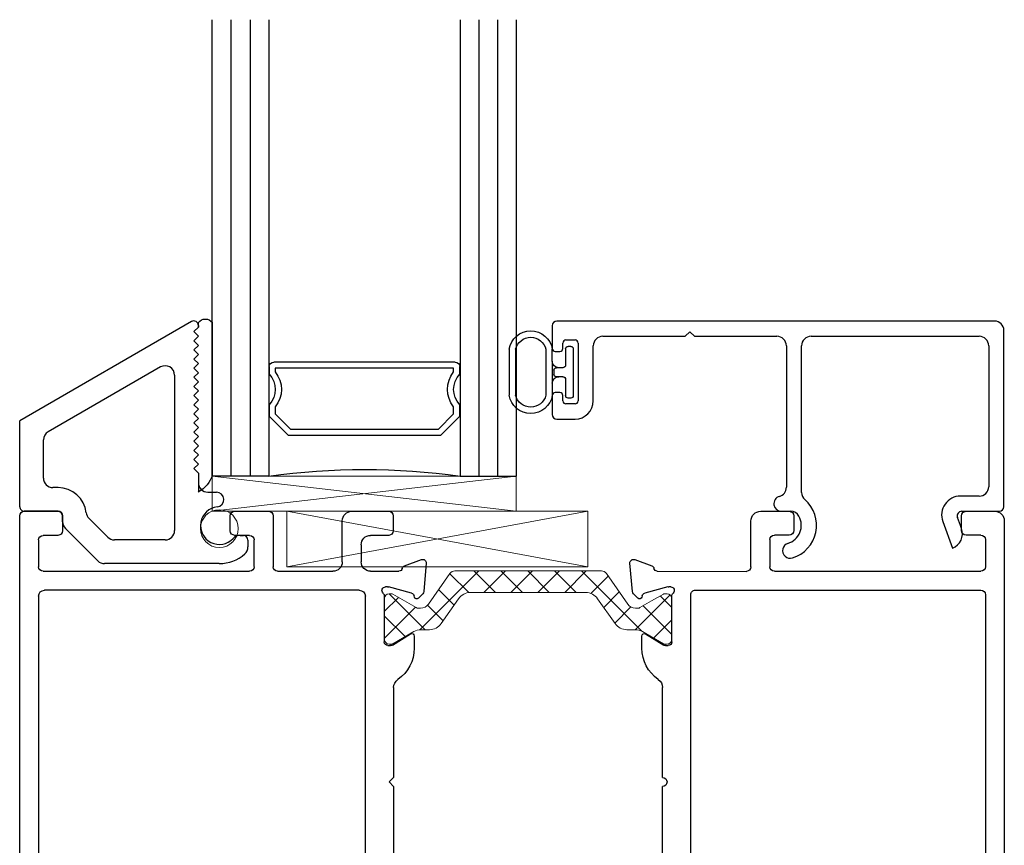
# Model space of a CAD drawing. Extents: x 113 to 172, y -235 to -106.
# Drawn here: x 114 to 117, y -224 to -221 of the extents above; entities that cross this region are included whole.
import ezdxf

# ---------------------------------------------------------------- set-up
doc = ezdxf.new("R2010")
doc.units = 0
doc.header["$LTSCALE"] = 0.3
doc.header["$MEASUREMENT"] = 0
doc.linetypes.add('B776710$0$CONTINU', pattern=[0])
doc.layers.get('0').update_dxf_attribs({"linetype": 'CONTINUOUS', "lineweight": 0})
for name, color, linetype, lineweight in [('B776710$0$I Strut', 3, 'CONTINUOUS', 13), ('Dimensions_Notes', 7, 'CONTINUOUS', 13), ('GS66OX_SIF1$0$Dimensions_Notes', 7, 'CONTINUOUS', 13), ('Setting Blocks', 86, 'CONTINUOUS', 13)]:
    doc.layers.add(name, color=color, linetype=linetype, lineweight=lineweight)
for name, color, linetype in [('B962683', 13, 'CONTINUOUS'), ('E771112$0$E772012$0$EXT_FRAME', 5, 'CONTINUOUS'), ('E771112$0$E772016$0$EXT_FRAME', 5, 'CONTINUOUS'), ('E772112$0$EXT_FRAME', 5, 'CONTINUOUS'), ('ET67056$0$EXT_Misc', 5, 'CONTINUOUS'), ('ET67591$0$EXT_BEAD', 1, 'CONTINUOUS'), ('GLASS', 5, 'CONTINUOUS'), ('Glazing Seal', 7, 'CONTINUOUS'), ('IG_SPACER', 86, 'CONTINUOUS')]:
    doc.layers.add(name, color=color, linetype=linetype)

# ---------------------------------------------------------------- blocks, each defined once
blk = doc.blocks.new('Glass_Shim_Glazing')
at = {"layer": 'Glazing Seal'}
for p, q in [((0, 0.061), (-0.5, 0.061)), ((-0.495, 0.061), (-0.5, 0.061)), ((-0.495, 0.015), (-0.557, 0.015)), ((-0.495, 0.015), (-0.48, 0)), ((-0.48, 0), (-0.465, 0.015)), ((-0.465, 0.015), (-0.45, 0)), ((-0.45, 0), (-0.435, 0.015)), ((-0.435, 0.015), (-0.42, 0)), ((-0.42, 0), (-0.405, 0.015)), ((-0.405, 0.015), (-0.39, 0)), ((-0.39, 0), (-0.375, 0.015)), ((-0.375, 0.015), (-0.36, 0)), ((-0.36, 0), (-0.345, 0.015)), ((-0.345, 0.015), (-0.33, 0)), ((-0.33, 0), (-0.315, 0.015)), ((-0.315, 0.015), (-0.3, 0)), ((-0.3, 0), (-0.285, 0.015)), ((-0.285, 0.015), (-0.27, 0)), ((-0.27, 0), (-0.255, 0.015)), ((-0.255, 0.015), (-0.24, 0)), ((-0.24, 0), (-0.225, 0.015)), ((-0.225, 0.015), (-0.21, 0)), ((-0.21, 0), (-0.195, 0.015)), ((-0.195, 0.015), (-0.18, 0)), ((-0.18, 0), (-0.165, 0.015)), ((-0.165, 0.015), (-0.15, 0)), ((-0.15, 0), (-0.135, 0.015)), ((-0.135, 0.015), (-0.12, 0)), ((-0.12, 0), (-0.105, 0.015)), ((-0.105, 0.015), (-0.09, 0)), ((-0.09, 0), (-0.075, 0.015)), ((-0.075, 0.015), (-0.06, 0)), ((-0.06, 0), (-0.045, 0.015)), ((-0.045, 0.015), (-0.03, 0)), ((-0.03, 0), (-0.015, 0.015)), ((-0.015, 0.015), (0, 0.015))]:
    blk.add_line(p, q, dxfattribs=at)
for centre, radius, start, end in [((-0.4742, -0.0293), 0.0939, 105.9449, 151.8634), ((-0.0173, 0.038), 0.0288, 307.0013, 52.9987)]:
    blk.add_arc(centre, radius, start, end, dxfattribs=at)
blk = doc.blocks.new('G16_3_3')
at = {"layer": 'GLASS'}
for p, q in [((0, 0), (0, 1.5)), ((0.062, 0), (0.062, 1.5)), ((0.124, 1.5), (0.124, 0)), ((0.186, 1.5), (0.186, 0)), ((0.814, 1.5), (0.814, 0)), ((0.876, 1.5), (0.876, 0)), ((0.938, 0), (0.938, 1.5)), ((1, 0), (1, 1.5)), ((0.062, 0), (0, 0)), ((0.124, 0), (0.062, 0)), ((0.186, 0), (0.124, 0)), ((0.814, 0), (0.876, 0)), ((0.876, 0), (0.938, 0)), ((0.938, 0), (1, 0))]:
    blk.add_line(p, q, dxfattribs=at)
at = {"layer": 'IG_SPACER'}
for p, q in [((0.187, 0.335), (0.187, 0.36)), ((0.202, 0.375), (0.798, 0.375)), ((0.813, 0.36), (0.813, 0.335)), ((0.207, 0.355), (0.793, 0.355)), ((0.207, 0.3424), (0.207, 0.355)), ((0.793, 0.355), (0.793, 0.3424)), ((0.187, 0.197), (0.187, 0.235)), ((0.207, 0.2053), (0.207, 0.2276)), ((0.793, 0.2276), (0.793, 0.2053)), ((0.813, 0.235), (0.813, 0.197)), ((0.249, 0.135), (0.187, 0.197)), ((0.2573, 0.155), (0.207, 0.2053)), ((0.793, 0.2053), (0.7427, 0.155)), ((0.813, 0.197), (0.751, 0.135)), ((0.751, 0.135), (0.249, 0.135)), ((0.7427, 0.155), (0.2573, 0.155))]:
    blk.add_line(p, q, dxfattribs=at)
for centre, radius, start, end in [((0.202, 0.36), 0.015, 90, 180), ((0.798, 0.36), 0.015, 0, 90), ((0.1345, 0.285), 0.0725, 316.3972, 43.6028), ((0.1345, 0.285), 0.0925, 321.6083, 38.3917), ((0.8655, 0.285), 0.0925, 141.6083, 218.3917), ((0.8655, 0.285), 0.0725, 136.3972, 223.6028), ((0.5, -2.2094), 2.2316, 81.9114, 98.0886)]:
    blk.add_arc(centre, radius, start, end, dxfattribs=at)
blk = doc.blocks.new('ET67056')
at = {"layer": 'ET67056$0$EXT_Misc'}
for p, q in [((0.5645, 0.6232), (0, 0.2973)), ((0.572, 0.5903), (0.587, 0.6053)), ((0.587, 0.5753), (0.572, 0.5903)), ((0.587, 0.6103), (0.587, 0.6053)), ((0.572, 0.5603), (0.587, 0.5753)), ((0.587, 0.5453), (0.572, 0.5603)), ((0.572, 0.5303), (0.587, 0.5453)), ((0.587, 0.5153), (0.572, 0.5303)), ((0.572, 0.5003), (0.587, 0.5153)), ((0.587, 0.4853), (0.572, 0.5003)), ((0.4625, 0.4743), (0.0935, 0.2612)), ((0.572, 0.4703), (0.587, 0.4853)), ((0.587, 0.4553), (0.572, 0.4703)), ((0.572, 0.4403), (0.587, 0.4553)), ((0.509, 0.4474), (0.509, -0.063)), ((0.587, 0.4253), (0.572, 0.4403)), ((0.572, 0.4103), (0.587, 0.4253)), ((0.587, 0.3953), (0.572, 0.4103)), ((0.572, 0.3803), (0.587, 0.3953)), ((0.587, 0.3653), (0.572, 0.3803)), ((0.572, 0.3503), (0.587, 0.3653)), ((0.587, 0.3353), (0.572, 0.3503)), ((0.572, 0.3203), (0.587, 0.3353)), ((0, 0.015), (0, 0.2973)), ((0.587, 0.3053), (0.572, 0.3203)), ((0.572, 0.2903), (0.587, 0.3053)), ((0.587, 0.2753), (0.572, 0.2903)), ((0.572, 0.2603), (0.587, 0.2753)), ((0.587, 0.2453), (0.572, 0.2603)), ((0.078, 0.109), (0.078, 0.2344)), ((0.572, 0.2303), (0.587, 0.2453)), ((0.587, 0.2153), (0.572, 0.2303)), ((0.572, 0.2003), (0.587, 0.2153)), ((0.587, 0.1853), (0.572, 0.2003)), ((0.572, 0.1703), (0.587, 0.1853)), ((0.587, 0.1553), (0.572, 0.1703)), ((0.572, 0.1403), (0.587, 0.1553)), ((0.587, 0.1253), (0.572, 0.1403)), ((0.587, 0.1253), (0.587, 0.094)), ((0.126, 0.078), (0.109, 0.078)), ((0.618, 0.063), (0.6465, 0.063)), ((0.126, 0), (0.015, 0)), ((0.141, -0.0342), (0.141, -0.015)), ((0.2892, -0.085), (0.2273, -0.023)), ((0.2569, -0.163), (0.1501, -0.0561)), ((0.478, -0.094), (0.3111, -0.094)), ((0.7241, -0.0794), (0.735, -0.0794)), ((0.75, -0.0944), (0.75, -0.1168)), ((0.656, -0.172), (0.2788, -0.172))]:
    blk.add_line(p, q, dxfattribs=at)
blk.add_lwpolyline([(0.6491, 0.0146, 0.946101), (0.6465, 0.063)], format="xyb", dxfattribs=at)
for centre, radius, start, end in [((0.572, 0.6103), 0.015, 0, 120), ((0.478, 0.4474), 0.031, 0, 120), ((0.109, 0.2344), 0.031, 120, 180), ((0.109, 0.109), 0.031, 180, 270.0003), ((0.126, -0.015), 0.093, 6.432, 90.0003), ((0.618, 0.094), 0.031, 180, 270), ((0.015, 0.015), 0.015, 180, 270.0003), ((0.126, -0.015), 0.015, 0.0003, 90.0003), ((0.656, -0.047), 0.062, 96.3458, 317.0374), ((0.2492, -0.0011), 0.031, 186.432, 225), ((0.172, -0.0342), 0.031, 180.0001, 225), ((0.478, -0.063), 0.031, 270, 0), ((0.3111, -0.063), 0.031, 225, 270), ((0.7241, -0.1104), 0.031, 90, 137.0374), ((0.735, -0.0944), 0.015, 360, 90), ((0.719, -0.1168), 0.031, 312.0835, 0), ((0.656, -0.047), 0.125, 270, 312.0835), ((0.2788, -0.141), 0.031, 225, 270)]:
    blk.add_arc(centre, radius, start, end, dxfattribs=at)
blk = doc.blocks.new('BT67056')
blk.add_blockref('ET67056', (0, 0))
blk = doc.blocks.new('B776710$0$B950031')
at = {"layer": 'B776710$0$I Strut', "linetype": 'B776710$0$CONTINU'}
for p, q in [((0.5846, 0.1913), (0.5846, 0.4901)), ((0.6046, 0.5101), (0.7052, 0.5101)), ((0.7129, 0.5043), (0.7245, 0.461)), ((0.6437, 0.4311), (0.6437, 0.1903)), ((0.7168, 0.4511), (0.6637, 0.4511)), ((0.1311, 0.0601), (0.2034, 0.1463)), ((0.2034, 0.1463), (0.2034, 0.1463)), ((0.2335, 0.1603), (0.5536, 0.1603)), ((0.6737, 0.1603), (0.7113, 0.1603)), ((0.7415, 0.1463), (0.8138, 0.0601)), ((0, -0.0678), (0, 0.0678)), ((0.0118, 0.0796), (0.0273, 0.0796)), ((0.0313, 0.0786), (0.0907, 0.0443)), ((0.64, 0.0855), (0.3048, 0.0855)), ((0.8542, 0.0443), (0.9136, 0.0786)), ((0.9176, 0.0796), (0.9331, 0.0796)), ((0.9449, 0.0678), (0.9449, -0.0678)), ((0.0946, 0.0432), (0.0949, 0.0432)), ((0.2294, 0.0504), (0.1862, -0.0012)), ((0.7587, -0.0012), (0.7155, 0.0503)), ((0.85, 0.0432), (0.8503, 0.0432)), ((0.0897, -0.045), (0.0313, -0.0788)), ((0.9136, -0.0788), (0.8542, -0.0445)), ((0.0273, -0.0798), (0.012, -0.0798)), ((0.9329, -0.0798), (0.9176, -0.0798))]:
    blk.add_line(p, q, dxfattribs=at)
for centre, radius, start, end in [((0.6046, 0.4901), 0.02, 90, 180), ((0.7052, 0.5023), 0.00787, 15, 90), ((0.7168, 0.459), 0.00787, 270, 15), ((0.6637, 0.4311), 0.02, 90, 180), ((0.5536, 0.1913), 0.031, 270, 360), ((0.6737, 0.1903), 0.03, 180, 270), ((0.2335, 0.121), 0.0394, 90, 139.9995), ((0.7113, 0.1209), 0.0394, 40.0005, 90), ((0.0118, 0.0678), 0.0118, 90, 180), ((0.0273, 0.0718), 0.00787, 59.9999, 90), ((0.3048, -0.0129), 0.0984, 90, 140.0003), ((0.64, -0.0129), 0.0984, 39.96, 90), ((0.9176, 0.0718), 0.00787, 90, 120.0001), ((0.9331, 0.0678), 0.0118, 360, 90), ((0.0946, 0.0511), 0.00787, 239.9999, 270), ((0.0949, 0.0905), 0.0472, 270, 319.9998), ((0.85, 0.0905), 0.0472, 220.0005, 270), ((0.8503, 0.0511), 0.00787, 270, 300.0001), ((0.0957, 0.0747), 0.1181, 270.0187, 320.0003), ((0.8492, 0.0747), 0.1181, 219.9997, 270.4644), ((0.0957, -0.0554), 0.012, 90.0187, 119.9999), ((0.8502, -0.0514), 0.008, 60.0001, 90.4644), ((0.012, -0.0678), 0.012, 180, 270), ((0.0273, -0.0719), 0.00787, 270, 299.9999), ((0.9176, -0.0719), 0.00787, 240.0001, 270), ((0.9329, -0.0678), 0.012, 270, 0)]:
    blk.add_arc(centre, radius, start, end, dxfattribs=at)
blk = doc.blocks.new('B776710$0$950021')
at = {"layer": 'B776710$0$I Strut'}
for p, q in [((0.2153, 0.1491), (0.1451, 0.0489)), ((0.6575, 0.1575), (0.2315, 0.1575)), ((0.7134, 0.1575), (0.6575, 0.1575)), ((0.7997, 0.0489), (0.7296, 0.1491)), ((0, 0.0669), (0, 0.0472)), ((0.0157, 0.0827), (0.0239, 0.0827)), ((0.0239, 0.0827), (0.026, 0.0827)), ((0.0278, 0.0816), (0.026, 0.0827)), ((0.1051, 0.037), (0.0278, 0.0816)), ((0.1867, -0.0153), (0.244, 0.0665)), ((0.6575, 0.0866), (0.2827, 0.0866)), ((0.6622, 0.0866), (0.6575, 0.0866)), ((0.7009, 0.0665), (0.7581, -0.0153)), ((0.878, 0.059), (0.9171, 0.0816)), ((0.9291, 0.0827), (0.921, 0.0827)), ((0.9449, 0.0472), (0.9449, 0.0669)), ((0, 0.0472), (0, -0.0472)), ((0.1193, 0.0354), (0.111, 0.0354)), ((0.8255, 0.0354), (0.8339, 0.0354)), ((0.878, 0.059), (0.8398, 0.037)), ((0.9449, -0.0472), (0.9449, 0.0472)), ((0, -0.0472), (0, -0.0669)), ((0.0969, -0.0418), (0.0278, -0.0816)), ((0.148, -0.0354), (0.1205, -0.0354)), ((0.7968, -0.0354), (0.8244, -0.0354)), ((0.878, -0.059), (0.848, -0.0418)), ((0.9171, -0.0816), (0.878, -0.059)), ((0.9449, -0.0669), (0.9449, -0.0472)), ((0.0157, -0.0827), (0.0239, -0.0827)), ((0.9291, -0.0827), (0.921, -0.0827))]:
    blk.add_line(p, q, dxfattribs=at)
for centre, radius, start, end in [((0.2315, 0.1378), 0.0197, 90, 145), ((0.7134, 0.1378), 0.0197, 35, 90), ((0.0157, 0.0669), 0.0157, 90, 180), ((0.0239, 0.0748), 0.00787, 60, 90), ((0.2827, 0.0394), 0.0472, 90, 145), ((0.6622, 0.0394), 0.0472, 35, 90), ((0.921, 0.0748), 0.00787, 90, 120), ((0.9291, 0.0669), 0.0157, 0, 90), ((0.111, 0.0472), 0.0118, 240, 270), ((0.1193, 0.0669), 0.0315, 270, 325), ((0.8255, 0.0669), 0.0315, 215, 270), ((0.8339, 0.0472), 0.0118, 270, 300), ((0.148, 0.0118), 0.0472, 270, 325), ((0.7968, 0.0118), 0.0472, 215, 270), ((0.1205, -0.0827), 0.0472, 90, 120), ((0.8244, -0.0827), 0.0472, 60, 90), ((0.0157, -0.0669), 0.0157, 180, 270), ((0.0239, -0.0748), 0.00787, 270, 300), ((0.921, -0.0748), 0.00787, 240, 270), ((0.9291, -0.0669), 0.0157, 270, 0)]:
    blk.add_arc(centre, radius, start, end, dxfattribs=at)
blk = doc.blocks.new('B776710$0$B950021')
blk.add_blockref('B776710$0$950021', (0, 0))
blk = doc.blocks.new('E771112')
at = {"layer": 'E771112$0$E772012$0$EXT_FRAME'}
for p, q in [((-0.1713, -0.2598), (-0.3215, -0.2598)), ((-0.3535, -0.2918), (-0.3535, -0.3855)), ((-0.2604, -0.3218), (-0.1715, -0.3218)), ((-0.2754, -0.3855), (-0.2754, -0.3368)), ((-0.3385, -0.4005), (-0.2904, -0.4005)), ((-0.2604, -1.0304), (-0.1716, -1.0304))]:
    blk.add_line(p, q, dxfattribs=at)
for centre, radius, start, end in [((-0.1713, -0.2448), 0.015, 270, 360), ((-0.3215, -0.2918), 0.032, 90, 180), ((-0.2604, -0.3368), 0.015, 90, 180), ((-0.1715, -0.3368), 0.015, 0.0101, 90), ((-0.3385, -0.3855), 0.015, 180, 270), ((-0.2904, -0.3855), 0.015, 270, 0), ((-0.2604, -1.0154), 0.015, 180, 270), ((-0.1717, -1.0151), 0.0153, 270.5187, 358.7474)]:
    blk.add_arc(centre, radius, start, end, dxfattribs=at)
at = {"layer": 'E771112$0$E772016$0$EXT_FRAME'}
for p, q in [((-0.0898, 0.1296), (-0.183, 0.1378)), ((1.2544, 0.1378), (1.1613, 0.1296)), ((-0.1951, 0.1219), (-0.1749, 0.0664)), ((-0.0682, 0.1119), (-0.0825, 0.1262)), ((-0.0762, 0.0975), (-0.0717, 0.0987)), ((0.0963, 0.0984), (0.0562, 0.0984)), ((1.0153, 0.0984), (0.9752, 0.0984)), ((1.154, 0.1262), (1.1396, 0.1119)), ((1.1432, 0.0987), (1.1476, 0.0975)), ((1.2463, 0.0664), (1.2665, 0.1219)), ((-0.1049, 0.0133), (-0.0845, 0.0891)), ((0.0494, 0.0864), (0.0859, 0.0267)), ((0.9855, 0.0267), (1.022, 0.0864)), ((1.156, 0.0891), (1.1763, 0.0133)), ((-0.1565, 0.0482), (-0.1563, -0.2448)), ((1.2279, -0.0776), (1.2279, 0.0471)), ((-0.1053, 0.0039), (-0.1053, 0.0103)), ((0.0758, 0), (-0.0758, 0)), ((0.0877, 0.0205), (0.0877, 0.0118)), ((0.5207, 0.031), (0.2252, 0.031)), ((0.8462, 0.031), (0.5507, 0.031)), ((0.9838, 0.0118), (0.9838, 0.0205)), ((1.1473, 0), (0.9956, 0)), ((1.1767, 0.0103), (1.1767, 0.0039)), ((2.0282, 0.0274), (1.967, 0.0274)), ((2.2949, 0.0274), (2.2207, 0.0274)), ((2.3099, -0.1396), (2.3099, 0.0124)), ((1.936, -0.0036), (1.936, -0.0776)), ((1.998, -0.0936), (1.998, -0.0226)), ((2.013, -0.0076), (2.0282, -0.0076)), ((2.2207, -0.0076), (2.2329, -0.0076)), ((2.2479, -0.0226), (2.2479, -0.0936)), ((1.1509, -0.062), (-0.0795, -0.062)), ((-0.0945, -0.077), (-0.0944, -1.0154)), ((1.1659, -1.0154), (1.1659, -0.077)), ((1.905, -0.1086), (1.2589, -0.1086)), ((2.2329, -0.1086), (2.013, -0.1086)), ((1.2589, -0.1706), (2.2789, -0.1706)), ((1.2279, -1.0614), (1.2279, -0.2016)), ((-0.1565, -0.3368), (-0.1564, -1.0154)), ((-0.3535, -0.9668), (-0.3535, -1.0614)), ((-0.2904, -0.9518), (-0.3385, -0.9518)), ((-0.2754, -1.0154), (-0.2754, -0.9668)), ((-0.0794, -1.0304), (1.1509, -1.0304)), ((-0.3225, -1.0924), (1.1969, -1.0924))]:
    blk.add_line(p, q, dxfattribs=at)
for centre, radius, start, end in [((-0.184, 0.126), 0.0118, 85, 200), ((-0.0909, 0.1178), 0.0118, 45, 85), ((1.1623, 0.1178), 0.0118, 95, 135), ((1.2554, 0.126), 0.0118, 340, 95), ((-0.0731, 0.0861), 0.0118, 105, 165), ((-0.0738, 0.1063), 0.00787, 285, 45), ((0.0562, 0.0906), 0.00787, 90, 211.4), ((0.0963, -0.0266), 0.125, 34.788, 90), ((0.9752, -0.0266), 0.125, 90, 145.212), ((1.0153, 0.0906), 0.00787, 328.6, 90), ((1.1452, 0.1063), 0.00787, 135, 255), ((1.1446, 0.0861), 0.0118, 15, 75), ((-0.1638, 0.0704), 0.0118, 200, 259.0957), ((1.2352, 0.0704), 0.0118, 281.3729, 340), ((-0.1683, 0.0472), 0.0118, 4.5882, 79.0957), ((0.2252, 0.063), 0.032, 214.788, 270), ((0.8462, 0.063), 0.032, 270, 325.212), ((1.2399, 0.0471), 0.012, 101.3729, 180), ((-0.0934, 0.0103), 0.0118, 165, 180), ((-0.0934, 0.0039), 0.0118, 180, 318.1897), ((-0.0758, -0.0118), 0.0118, 90, 138.1897), ((0.0758, 0.0118), 0.0118, 270, 0), ((0.0758, 0.0205), 0.0118, 360, 31.4), ((0.5357, 0.031), 0.015, 180, 0), ((0.9956, 0.0205), 0.0118, 148.6, 180), ((0.9956, 0.0118), 0.0118, 180, 270), ((1.1473, -0.0118), 0.0118, 41.8103, 90), ((1.1649, 0.0039), 0.0118, 221.8103, 0), ((1.1649, 0.0103), 0.0118, 360, 15), ((1.967, -0.0036), 0.031, 90, 180), ((2.0282, 0.0099), 0.0175, 270, 90), ((2.2207, 0.0099), 0.0175, 90, 270), ((2.2949, 0.0124), 0.015, 0, 90), ((2.013, -0.0226), 0.015, 90, 180), ((2.2329, -0.0226), 0.015, 360, 90), ((-0.0795, -0.077), 0.015, 90, 180.0101), ((1.1509, -0.077), 0.015, 0, 90), ((1.2589, -0.0776), 0.031, 180, 270), ((1.905, -0.0776), 0.031, 270, 0), ((2.013, -0.0936), 0.015, 180, 270), ((2.2329, -0.0936), 0.015, 270, 360), ((2.2789, -0.1396), 0.031, 270, 360), ((1.2589, -0.2016), 0.031, 90, 180), ((-0.3385, -0.9668), 0.015, 90, 180), ((-0.2904, -0.9668), 0.015, 0, 90), ((-0.0794, -1.0154), 0.015, 180.0101, 270), ((1.1509, -1.0154), 0.015, 270, 0), ((-0.3225, -1.0614), 0.031, 180, 270), ((1.1969, -1.0614), 0.031, 270, 0)]:
    blk.add_arc(centre, radius, start, end, dxfattribs=at)
blk = doc.blocks.new('E772112')
at = {"layer": 'E772112$0$EXT_FRAME'}
for p, q in [((1.4097, 1.1982), (-0.3386, 1.1982)), ((1.4099, 1.1982), (1.4097, 1.1982)), ((-0.3536, 1.1832), (-0.3536, 1.0725)), ((1.4249, 1.0725), (1.4249, 1.1832)), ((-0.2596, 1.1362), (-0.1715, 1.1362)), ((-0.0743, 1.1363), (1.1456, 1.1363)), ((1.2428, 1.1362), (1.3309, 1.1362)), ((-0.2746, 1.0725), (-0.2746, 1.1212)), ((-0.1565, 1.1212), (-0.1565, 0.4426)), ((-0.0943, 0.0824), (-0.0943, 1.1163)), ((1.1656, 1.1163), (1.1656, 0.0824)), ((1.2278, 0.4426), (1.2278, 1.1212)), ((1.3459, 1.1212), (1.3459, 1.0725)), ((-0.3386, 1.0575), (-0.2896, 1.0575)), ((1.3609, 1.0575), (1.4099, 1.0575)), ((-0.3536, 0.4913), (-0.3536, 0.3806)), ((-0.2896, 0.5063), (-0.3386, 0.5063)), ((-0.2746, 0.4426), (-0.2746, 0.4913)), ((1.3459, 0.4913), (1.3459, 0.4426)), ((1.4099, 0.5063), (1.3609, 0.5063)), ((1.4249, 0.3806), (1.4249, 0.4913)), ((-0.1717, 0.4276), (-0.2596, 0.4276)), ((1.3309, 0.4276), (1.243, 0.4276)), ((-0.3386, 0.3656), (-0.1715, 0.3656)), ((1.2428, 0.3656), (1.4099, 0.3656)), ((-0.1565, 0.3506), (-0.1565, 0.1691)), ((1.2278, 0.1691), (1.2278, 0.3506)), ((-0.1875, 0.1381), (-0.3226, 0.1381)), ((1.3939, 0.1381), (1.2588, 0.1381)), ((-0.3536, 0.1071), (-0.3536, -0.0145)), ((1.4249, -0.0145), (1.4249, 0.1071)), ((-0.2436, 0.0761), (-0.1876, 0.0761)), ((1.2589, 0.0761), (1.3149, 0.0761)), ((-0.2746, -0.0145), (-0.2746, 0.0451)), ((-0.1565, 0.0451), (-0.1565, -0.0482)), ((1.1456, 0.0624), (-0.0743, 0.0624)), ((1.2278, -0.0482), (1.2278, 0.0451)), ((1.3459, 0.0451), (1.3459, -0.0145)), ((-0.0758, 0), (0.0758, 0)), ((0.9956, 0), (1.1473, 0)), ((-0.3386, -0.0295), (-0.2896, -0.0295)), ((-0.1053, -0.0103), (-0.1053, -0.0039)), ((-0.0845, -0.0891), (-0.1049, -0.0133)), ((0.0859, -0.0267), (0.0494, -0.0864)), ((0.0877, -0.0118), (0.0877, -0.0205)), ((0.2255, -0.0306), (0.5207, -0.0306)), ((0.5207, -0.0306), (0.5357, -0.0156)), ((0.5357, -0.0156), (0.5507, -0.0306)), ((0.5507, -0.0306), (0.8459, -0.0306)), ((0.9838, -0.0205), (0.9838, -0.0118)), ((1.022, -0.0864), (0.9855, -0.0267)), ((1.1763, -0.0133), (1.156, -0.0891)), ((1.1767, -0.0039), (1.1767, -0.0103)), ((1.3609, -0.0295), (1.4099, -0.0295)), ((-0.1749, -0.0664), (-0.1951, -0.1219)), ((1.2665, -0.1219), (1.2463, -0.0664)), ((-0.0825, -0.1262), (-0.0682, -0.1119)), ((-0.0717, -0.0987), (-0.0762, -0.0975)), ((0.0562, -0.0984), (0.0963, -0.0984)), ((0.9752, -0.0984), (1.0153, -0.0984)), ((1.1396, -0.1119), (1.154, -0.1262)), ((1.1476, -0.0975), (1.1432, -0.0987)), ((-0.183, -0.1378), (-0.0898, -0.1296)), ((1.1613, -0.1296), (1.2544, -0.1378))]:
    blk.add_line(p, q, dxfattribs=at)
for centre, radius, start, end in [((-0.3386, 1.1832), 0.015, 90, 180), ((1.4099, 1.1832), 0.015, 0, 90), ((-0.2596, 1.1212), 0.015, 90, 180), ((-0.1715, 1.1212), 0.015, 0, 90), ((-0.0743, 1.1163), 0.02, 90, 180), ((1.1456, 1.1163), 0.02, 0, 90), ((1.2428, 1.1212), 0.015, 90, 180), ((1.3309, 1.1212), 0.015, 360, 90), ((-0.3386, 1.0725), 0.015, 180, 270), ((-0.2896, 1.0725), 0.015, 270, 360), ((1.3609, 1.0725), 0.015, 180, 270), ((1.4099, 1.0725), 0.015, 270, 360), ((-0.3386, 0.4913), 0.015, 90, 180), ((-0.2896, 0.4913), 0.015, 0, 90), ((1.3609, 0.4913), 0.015, 90, 180), ((1.4099, 0.4913), 0.015, 0, 90), ((-0.2596, 0.4426), 0.015, 180, 270), ((-0.1718, 0.443), 0.0153, 270.5187, 358.7474), ((1.2431, 0.443), 0.0153, 181.2526, 269.4813), ((1.3309, 0.4426), 0.015, 270, 0), ((-0.3386, 0.3806), 0.015, 180, 270), ((-0.1715, 0.3506), 0.015, 0, 90), ((1.2428, 0.3506), 0.015, 90, 180), ((1.4099, 0.3806), 0.015, 270, 0), ((-0.1875, 0.1691), 0.031, 270, 0), ((1.2588, 0.1691), 0.031, 180, 270), ((-0.3226, 0.1071), 0.031, 90, 180), ((1.3939, 0.1071), 0.031, 0, 90), ((-0.2436, 0.0451), 0.031, 90, 180), ((-0.1877, 0.0448), 0.0313, 0.4799, 89.8012), ((-0.0743, 0.0824), 0.02, 180, 270), ((1.1456, 0.0824), 0.02, 270, 360), ((1.259, 0.0448), 0.0313, 90.1988, 179.5201), ((1.3149, 0.0451), 0.031, 0, 90), ((-0.0934, -0.0039), 0.0118, 41.8103, 180), ((-0.0758, 0.0118), 0.0118, 221.8103, 270), ((0.0758, -0.0118), 0.0118, 360, 90), ((0.9956, -0.0118), 0.0118, 90, 180), ((1.1473, 0.0118), 0.0118, 270, 318.1897), ((1.1649, -0.0039), 0.0118, 360, 138.1897), ((-0.3386, -0.0145), 0.015, 180, 270), ((-0.2896, -0.0145), 0.015, 270, 0), ((-0.0934, -0.0103), 0.0118, 180, 195), ((0.0758, -0.0205), 0.0118, 328.6, 0), ((0.2255, -0.0626), 0.032, 90, 145.4034), ((0.8459, -0.0626), 0.032, 34.5966, 90), ((0.9956, -0.0205), 0.0118, 180, 211.4), ((1.1649, -0.0103), 0.0118, 345, 0), ((1.3609, -0.0145), 0.015, 180, 270), ((1.4099, -0.0145), 0.015, 270, 0), ((-0.1638, -0.0704), 0.0118, 100.9043, 160), ((-0.1683, -0.0472), 0.0118, 280.9043, 355.4118), ((0.0963, 0.0266), 0.125, 270, 325.4034), ((0.9752, 0.0266), 0.125, 214.5966, 270), ((1.2399, -0.0469), 0.0122, 186.0958, 258.492), ((1.2352, -0.0704), 0.0118, 20, 79.0957), ((-0.0731, -0.0861), 0.0118, 195, 255), ((0.0562, -0.0906), 0.00787, 148.6, 270), ((1.0153, -0.0906), 0.00787, 270, 31.4), ((1.1446, -0.0861), 0.0118, 285, 345), ((-0.184, -0.126), 0.0118, 160, 275), ((-0.0909, -0.1178), 0.0118, 275, 315), ((-0.0738, -0.1063), 0.00787, 315, 75), ((1.1452, -0.1063), 0.00787, 105, 225), ((1.1623, -0.1178), 0.0118, 225, 265), ((1.2554, -0.126), 0.0118, 265, 20)]:
    blk.add_arc(centre, radius, start, end, dxfattribs=at)
blk = doc.blocks.new('B776710')
at = {"xscale": -1, "rotation": 90}
for name, p in [('E772112', (-2.3909, 0.2395)), ('E771112', (-1.446, 0.2395))]:
    blk.add_blockref(name, p, dxfattribs=at)
blk.add_blockref('B776710$0$B950021', (-2.3909, 0.2395))
at = {"rotation": 180}
blk.add_blockref('B776710$0$B950031', (-1.446, -0.8319), dxfattribs=at)
blk = doc.blocks.new('B962683_67IX_Frame')
at = {"layer": 'B962683'}
for p, q in [((1.7418, 0.355), (1.9191, 0.355)), ((1.7418, 0.33), (1.9191, 0.33)), ((1.7418, 0.213), (1.9191, 0.213)), ((1.788, 0.188), (1.7418, 0.188)), ((1.788, 0.188), (1.8729, 0.188)), ((1.813, 0.1469), (1.813, 0.1716)), ((1.823, 0.1821), (1.838, 0.1821)), ((1.848, 0.1469), (1.848, 0.1721)), ((1.8729, 0.188), (1.9191, 0.188)), ((1.7304, 0.1169), (1.7304, 0.1269)), ((1.7404, 0.1369), (1.803, 0.1369)), ((1.858, 0.1369), (1.9205, 0.1369)), ((1.9305, 0.1169), (1.9305, 0.1269)), ((1.7404, 0.1069), (1.9205, 0.1069))]:
    blk.add_line(p, q, dxfattribs=at)
for centre, radius, start, end in [((1.7552, 0.2715), 0.0846, 99.1138, 260.8862), ((1.9057, 0.2715), 0.0846, 279.1138, 80.8862), ((1.7558, 0.2715), 0.0602, 103.4306, 256.5694), ((1.9051, 0.2715), 0.0602, 283.4306, 76.5694), ((1.788, 0.163), 0.025, 0, 90), ((1.823, 0.1721), 0.01, 90, 182.8275), ((1.838, 0.1721), 0.01, 0, 90), ((1.873, 0.163), 0.025, 90, 180), ((1.7404, 0.1269), 0.01, 90, 180), ((1.7404, 0.1169), 0.01, 180, 270), ((1.803, 0.1469), 0.01, 270, 0), ((1.858, 0.1469), 0.01, 180, 270), ((1.9205, 0.1269), 0.01, 0, 90), ((1.9205, 0.1169), 0.01, 270, 0)]:
    blk.add_arc(centre, radius, start, end, dxfattribs=at)
blk = doc.blocks.new('962683')
at = {"rotation": 270}
blk.add_blockref('B962683_67IX_Frame', (-0.0869, 1.8304), dxfattribs=at)
blk = doc.blocks.new('ET67591')
at = {"layer": 'ET67591$0$EXT_BEAD'}
for p, q in [((0.1054, 0.625), (-1.3329, 0.625)), ((-1.3479, 0.61), (-1.3479, 0.5355)), ((-0.9108, 0.575), (-0.8958, 0.59)), ((-0.8958, 0.59), (-0.8808, 0.575)), ((0.1364, 0.015), (0.1364, 0.594)), ((-1.3129, 0.5355), (-1.3129, 0.553)), ((-1.3029, 0.563), (-1.2729, 0.563)), ((-1.2629, 0.553), (-1.2629, 0.363)), ((-1.1819, 0.575), (-0.9108, 0.575)), ((-0.8808, 0.575), (-0.6096, 0.575)), ((-0.4976, 0.575), (0.0554, 0.575)), ((-1.3379, 0.5255), (-1.3229, 0.5255)), ((-1.2129, 0.363), (-1.2129, 0.544)), ((-0.5786, 0.544), (-0.5786, 0.0789)), ((-0.5286, 0.0619), (-0.5286, 0.544)), ((0.0864, 0.544), (0.0864, 0.081)), ((-1.3229, 0.3905), (-1.3379, 0.3905)), ((-1.3479, 0.3805), (-1.3479, 0.318)), ((-1.3129, 0.363), (-1.3129, 0.3805)), ((-1.2729, 0.353), (-1.3029, 0.353)), ((-1.3329, 0.303), (-1.2729, 0.303)), ((0.0554, 0.05), (-0.0064, 0.05)), ((-0.0022, 0), (0.1214, 0)), ((-0.5945, 0), (-0.5643, 0)), ((-0.0064, -0.0471), (-0.0162, -0.0201)), ((-0.0647, -0.0332), (-0.0329, -0.1206)), ((-0.003, -0.0565), (-0.0064, -0.0471))]:
    blk.add_line(p, q, dxfattribs=at)
for centre, radius, start, end in [((-1.3329, 0.61), 0.015, 90, 180), ((0.1054, 0.594), 0.031, 0, 90), ((-1.3029, 0.553), 0.01, 90, 180), ((-1.2729, 0.553), 0.01, 360, 90), ((-1.1819, 0.544), 0.031, 90, 180), ((-0.6096, 0.544), 0.031, 360, 90), ((-0.4976, 0.544), 0.031, 90, 180), ((0.0554, 0.544), 0.031, 360, 90), ((-1.3379, 0.5355), 0.01, 180, 270), ((-1.3229, 0.5355), 0.01, 270, 0), ((-1.3379, 0.3805), 0.01, 90, 180), ((-1.3229, 0.3805), 0.01, 0, 90), ((-1.3029, 0.363), 0.01, 180, 270), ((-1.2729, 0.363), 0.01, 270, 0), ((-1.2729, 0.363), 0.06, 270, 0), ((-1.3329, 0.318), 0.015, 180, 270), ((-0.6096, 0.0789), 0.031, 285.6818, 0), ((0.0554, 0.081), 0.031, 270, 0), ((-0.5945, 0.025), 0.025, 105.6818, 270), ((-0.5914, -0.046), 0.112, 287.148, 48.9992), ((-0.4976, 0.0619), 0.031, 180, 228.9992), ((-0.0064, -0.012), 0.062, 90, 200.0007), ((-0.0022, -0.015), 0.015, 90, 199.9907), ((0.1214, 0.015), 0.015, 270, 360), ((-0.5914, -0.046), 0.062, 287.0219, 28.9554), ((-0.5643, -0.031), 0.031, 28.9554, 90), ((-0.05, -0.0736), 0.05, 289.9969, 19.9853), ((-0.566, -0.1292), 0.025, 107.0219, 287.5867)]:
    blk.add_arc(centre, radius, start, end, dxfattribs=at)
blk = doc.blocks.new('BT67591')
blk.add_blockref('ET67591', (0, 0))

msp = doc.modelspace()

# ---------------------------------------------------------------- hatches: boundary and pattern name
at = {"layer": 'Dimensions_Notes', "lineweight": 0}
h = msp.add_hatch(dxfattribs=at)
h.set_pattern_fill('ANSI37', color=3, scale=0.5)
h.paths.add_polyline_path([(115.509, -223.1811, 0.244698), (115.4929, -223.1727), (115.437, -223.1727), (115.0109, -223.1727, 0.244698), (114.9948, -223.1811), (114.9246, -223.2813, -0.244698), (114.8988, -223.2948), (114.8905, -223.2948, -0.131652), (114.8846, -223.2932), (114.8073, -223.2486, 0.131652), (114.8034, -223.2475), (114.7952, -223.2475, 0.414214), (114.7795, -223.2633), (114.7795, -223.2829), (114.7795, -223.3971, 0.414213), (114.7952, -223.4129), (114.8034, -223.4129, 0.131652), (114.8073, -223.4118), (114.8763, -223.3719, -0.131652), (114.9, -223.3656), (114.9275, -223.3656, 0.244698), (114.9662, -223.3455), (115.0235, -223.2637, -0.244698), (115.0622, -223.2436), (115.437, -223.2436), (115.4417, -223.2436, -0.244698), (115.4804, -223.2637), (115.5376, -223.3455, 0.244698), (115.5763, -223.3656), (115.6039, -223.3656, -0.131652), (115.6275, -223.3719), (115.6574, -223.3892), (115.6965, -223.4118, 0.131652), (115.7005, -223.4129), (115.7086, -223.4129, 0.414214), (115.7244, -223.3971), (115.7244, -223.3774), (115.7244, -223.2829), (115.7244, -223.2633, 0.414214), (115.7086, -223.2475), (115.7005, -223.2475, 0.131652), (115.6965, -223.2486), (115.6574, -223.2711), (115.6193, -223.2932, -0.131652), (115.6134, -223.2948), (115.605, -223.2948, -0.244698), (115.5792, -223.2813)])

# ---------------------------------------------------------------- linework, layer by layer
at = {"layer": 'Dimensions_Notes'}
msp.add_circle((114.2373, -223.0336), 0.062, dxfattribs=at)
at = {"layer": 'Setting Blocks'}
for p, q in [((114.2143, -222.976), (115.2129, -222.8613)), ((114.2143, -222.8613), (115.2129, -222.9766)), ((115.4483, -222.9766), (114.4595, -223.1593)), ((114.4595, -222.9766), (115.4483, -223.1593))]:
    msp.add_line(p, q, dxfattribs=at)
for points in [[(114.2143, -222.8613), (115.2129, -222.8613), (115.2129, -222.9766), (114.2143, -222.9766)], [(114.4595, -223.1593), (115.4483, -223.1593), (115.4483, -222.9766), (114.4595, -222.9766)]]:
    msp.add_lwpolyline(points, close=True, dxfattribs=at)

# ---------------------------------------------------------------- block references
at = {"xscale": -1}
msp.add_blockref('G16_3_3', (115.2143, -222.8613), dxfattribs=at)
at = {"layer": 'Dimensions_Notes'}
for name, p in [('BT67056', (113.5813, -222.9766)), ('BT67591', (116.6792, -222.9767)), ('B776710', (117.1704, -223.5697))]:
    msp.add_blockref(name, p, dxfattribs=at)
at = {"layer": 'Glazing Seal', "xscale": -1, "rotation": 270}
msp.add_blockref('Glass_Shim_Glazing', (114.1533, -222.3563), dxfattribs=at)
at = {"layer": 'GS66OX_SIF1$0$Dimensions_Notes', "xscale": -0.8502251324783856, "yscale": 0.8502251324783856, "zscale": 0.8502251324783856}
msp.add_blockref('962683', (115.4175, -222.5196), dxfattribs=at)

doc.saveas('drawing.dxf')
